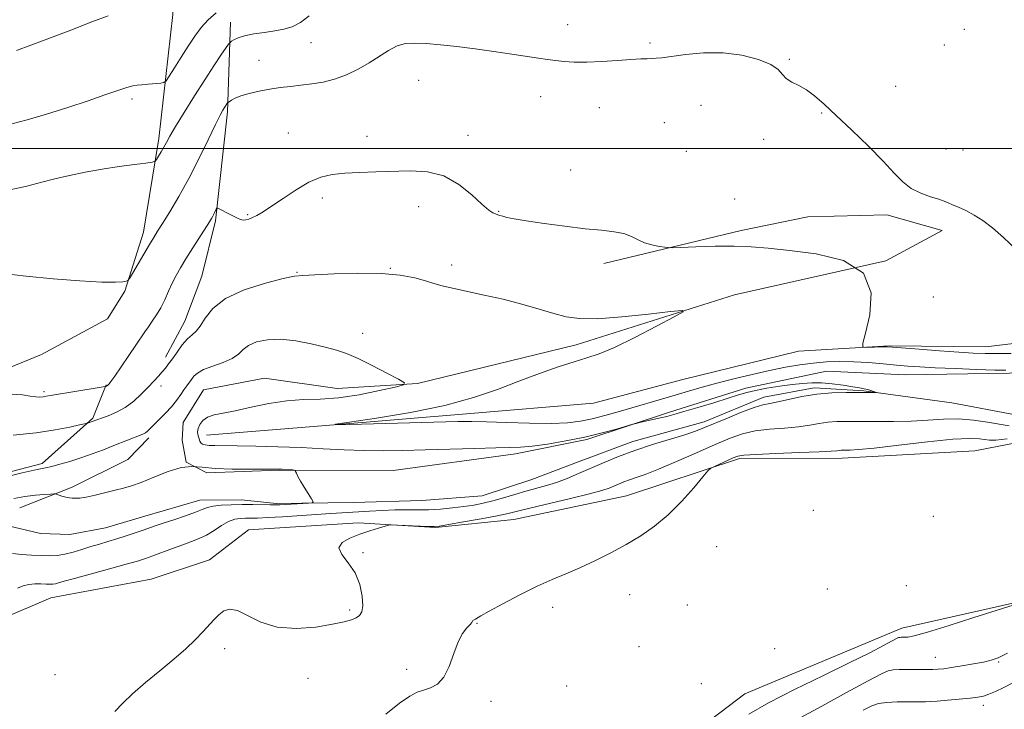
# Model space of a CAD drawing. Extents: x 2162300 to 2165200, y 357300 to 360200.
# Drawn here: x 2164011 to 2164318, y 359325 to 359540 of the extents above; entities that cross this region are included whole.
import ezdxf

# ---------------------------------------------------------------- set-up
doc = ezdxf.new("R2010")
doc.units = 0
doc.header["$MEASUREMENT"] = 0
doc.linetypes.add('rvrstm', pattern=[117.1, 50, -3.9, 0.5, -3.9, 0.5, -3.9, 0.5, -3.9, 50])
for name, color, linetype, lineweight in [('32000', 7, 'Continuous', 0), ('DTM HARD BREAKLINE', 7, 'Continuous', 0), ('DTM SPOT ELEVATION', 2, 'Continuous', 13), ('INDEX CONTOUR', 41, 'Continuous', 13), ('INTERMEDIATE CONTOUR', 44, 'Continuous', 0), ('STREAM - RIVER SINGLE LINE', 142, 'rvrstm', 0)]:
    doc.layers.add(name, color=color, linetype=linetype, lineweight=lineweight)

msp = doc.modelspace()

# ---------------------------------------------------------------- linework, layer by layer
at = {"layer": '32000', "flags": 128}
msp.add_lwpolyline([(2165000, 359500), (2162500, 359500)], dxfattribs=at)
at = {"layer": 'DTM HARD BREAKLINE'}
for points in [[(2163837.29, 359360.79, 1124.47), (2163887.67, 359378.88, 1125.99), (2163938.1, 359402.09, 1127.16), (2163974.58, 359417.97, 1128.39), (2164017.9, 359435.7, 1129.47), (2164038.52, 359446.82, 1129.85), (2164043.95, 359455.53, 1129.87), (2164049.68, 359473.84, 1130.59), (2164054.46, 359503.06, 1132.47), (2164058.9, 359541.69, 1135.86), (2164060.4, 359607.47, 1141.98), (2164061.58, 359661.93, 1147.02), (2164060.03, 359743.55, 1152.86), (2164061.91, 359825.78, 1158.15)], [(2164076.78, 359539.36, 1132.68), (2164075.86, 359511.38, 1129.7), (2164072.11, 359477.45, 1127.77), (2164067.88, 359460.19, 1126.82), (2164062.62, 359446.14, 1126.78), (2164056.52, 359434.88, 1126.5)], [(2164069.32, 359410.62, 1124.89), (2164106.52, 359413.67, 1125.99), (2164150.35, 359417.29, 1126.56), (2164189.9, 359420.54, 1127.88), (2164217.74, 359427.95, 1127.67), (2164253.72, 359436.78, 1127.75), (2164281.94, 359438.43, 1128.11), (2164312.05, 359438.13, 1128.87), (2164339.64, 359441.49, 1129.87), (2164357.85, 359446.65, 1130.35), (2164369.85, 359449.95, 1130.63), (2164399.6, 359455.64, 1131.33), (2164426.99, 359459.86, 1132.05), (2164462.93, 359465.48, 1132.09), (2164479.23, 359471.95, 1132.22), (2164491.23, 359475.46, 1132.43), (2164505.14, 359477.89, 1132.41), (2164541.11, 359486.72, 1133.17), (2164559.53, 359491.02, 1133.47)], [(2164068.37, 359424.76, 1122.86), (2164087.42, 359428.42, 1122.61), (2164110.03, 359425.2, 1122.92), (2164135.04, 359426.67, 1124.15), (2164184.51, 359438.78, 1125.4), (2164233.8, 359454.32, 1126.25), (2164280.9, 359464.96, 1128), (2164298.51, 359474.4, 1129.53), (2164281.25, 359479.27, 1129.55), (2164256.68, 359478.66, 1129.23), (2164235.92, 359474.38, 1128.51), (2164193.09, 359464.12, 1127.54)], [(2164068.37, 359424.76, 1122.86), (2164062.07, 359414.57, 1122.84), (2164061.8, 359409.02, 1122.19), (2164063.02, 359402.17, 1122), (2164069.4, 359398.9, 1121.78), (2164092.05, 359399.75, 1121.91), (2164127.51, 359399.61, 1122.57), (2164165.59, 359404.79, 1123.5), (2164187.85, 359409.27, 1123.82), (2164213.57, 359417.78, 1124.13), (2164237.35, 359425.23, 1124.18), (2164262.4, 359430.54, 1124.52), (2164286.96, 359429.45, 1125.02), (2164319.43, 359429.98, 1125.7), (2164337.4, 359432.58, 1126.67), (2164353.46, 359436.05, 1127.56)], [(2164218.46, 359315.91, 1129.05), (2164236.98, 359330.04, 1129.01), (2164285.88, 359350.49, 1129.43), (2164321.43, 359358.47, 1129.92), (2164347.29, 359359.93, 1130.28), (2164377.22, 359362.41, 1131.14), (2164392.01, 359367.82, 1131.55), (2164403.81, 359372.4, 1131.17), (2164417.26, 359371.63, 1131.33), (2164432.54, 359361.65, 1132.08), (2164447.15, 359348.05, 1133.66), (2164463.12, 359342.34, 1134.47), (2164481.91, 359341.94, 1136.08), (2164493.06, 359346.31, 1135.19), (2164508.26, 359370.73, 1133.66), (2164521.91, 359390.25, 1133.32), (2164533.58, 359404.02, 1133.41), (2164546.67, 359409.66, 1133.54), (2164569.11, 359410.51, 1133.64), (2164591.98, 359412.21, 1133.54), (2164614.42, 359413.05, 1134.72), (2164641.62, 359420.05, 1134.98), (2164652.16, 359426.99, 1136.08), (2164665.69, 359435.19, 1137.01)], [(2163830.26, 359343.55, 1122.33), (2163853.8, 359351.47, 1121.45), (2163913.42, 359374.59, 1123.56), (2163952.82, 359383.39, 1123.94), (2163980.24, 359391.88, 1124.18), (2164018.15, 359401.76, 1124.35), (2164033.89, 359415.92, 1126.21), (2164038.05, 359426.34, 1128.11)], [(2163989.96, 359346.74, 1125.06), (2164020.85, 359359.9, 1124.96), (2164052.1, 359365.78, 1125.53), (2164070.32, 359371.8, 1125.74), (2164082.37, 359381.08, 1125.72), (2164116.58, 359383.31, 1125.93), (2164140.7, 359381.79, 1126.1), (2164165.08, 359384.32, 1126.86), (2164200.19, 359391.67, 1127.1), (2164235.34, 359403.29, 1128.32), (2164267.38, 359403.4, 1128.56), (2164308.64, 359405.77, 1129.45), (2164342.24, 359412.27, 1128.71)], [(2164011.18, 359387.94, 1121.06), (2164027.48, 359394.4, 1122.44), (2164044.87, 359402.99, 1122.8), (2164051.34, 359409.76, 1123.63)]]:
    msp.add_polyline3d(points, dxfattribs=at)
at = {"layer": 'DTM SPOT ELEVATION'}
for p in [(2164181.8, 359538.55, 1130.75), (2164305.38, 359537.05, 1131.79), (2164101.89, 359532.98, 1131.01), (2164207.51, 359532.86, 1130.28), (2164299.17, 359532.24, 1131.55), (2164085.69, 359527.45, 1130.69), (2164250.91, 359527.71, 1130.11), (2164135.44, 359521.17, 1129.19), (2164283.97, 359519.36, 1130.75), (2164173.42, 359516.15, 1129.25), (2164046.13, 359515.36, 1133.64), (2164223.41, 359513.36, 1129.11), (2164191.68, 359512.63, 1129.14), (2164260.95, 359511.03, 1129.9), (2164211.94, 359508.01, 1128.86), (2164094.84, 359504.83, 1128.89), (2164150.8, 359504.1, 1128.48), (2164119.35, 359503.74, 1128.57), (2164242.93, 359502.76, 1129.68), (2164218.79, 359499.06, 1129.17), (2164299.68, 359499.81, 1130.79), (2164304.98, 359499.44, 1130.95), (2164182.76, 359493.29, 1128.83), (2164105.38, 359484.5, 1127.59), (2164233.86, 359484.26, 1129.08), (2164082.2, 359479.34, 1128.14), (2164135.47, 359481.78, 1127.44), (2164160.34, 359480.35, 1128.09), (2164097.51, 359461.32, 1126.08), (2164126.64, 359462.63, 1126.05), (2164145.71, 359463.62, 1126.43), (2164295.71, 359453.66, 1128.96), (2164117.97, 359442.39, 1124.69), (2164055.2, 359425.96, 1125.45), (2164018.68, 359424.12, 1128.28), (2164258.33, 359387.19, 1129.75), (2164295.7, 359385.26, 1129.2), (2164228.29, 359375.84, 1129.07), (2164118.12, 359373.96, 1126.12), (2164287.28, 359363.66, 1129.64), (2164201.16, 359360.93, 1128.93), (2164262.7, 359362.67, 1129.38), (2164177.11, 359356.94, 1128.45), (2164219.14, 359357.72, 1129.44), (2164113.97, 359356.13, 1125.72), (2164153.56, 359351.99, 1128.08), (2164204.07, 359344.64, 1129.33), (2164074.96, 359344.03, 1126.17), (2164246.27, 359344.1, 1129.49), (2164296.35, 359341.35, 1131.23), (2164316.05, 359339.9, 1132.14), (2164022.18, 359335.95, 1125.36), (2164131.7, 359337.61, 1127.79), (2164100.95, 359334.81, 1127.14), (2164181.49, 359332.47, 1128.72), (2164223.49, 359333.19, 1129.25), (2164157.92, 359327.61, 1128.24), (2164311.26, 359326.4, 1134.51)]:
    msp.add_point(p, dxfattribs=at)
at = {"layer": 'INDEX CONTOUR'}
for points in [[(2164005.932, 359460.99, 1130), (2164013.207, 359460.133, 1130), (2164021.551, 359459.319, 1130), (2164029.858, 359458.676, 1130), (2164036.704, 359458.305, 1130), (2164041.041, 359458.266, 1130), (2164043.311, 359458.438, 1130), (2164044.325, 359458.653, 1130), (2164044.836, 359458.861, 1130), (2164045.333, 359459.465, 1130), (2164046.242, 359460.981, 1130), (2164051.578, 359470.041, 1130), (2164052.908, 359472.25, 1130), (2164054.094, 359474.168, 1130), (2164055.626, 359476.614, 1130), (2164057.868, 359480.232, 1130), (2164060.683, 359484.964, 1130), (2164063.81, 359490.58, 1130), (2164066.975, 359496.736, 1130), (2164069.866, 359502.642, 1130), (2164072.156, 359507.395, 1130), (2164073.625, 359510.351, 1130), (2164074.457, 359511.898, 1130), (2164074.939, 359512.683, 1130), (2164075.925, 359514.143, 1130), (2164076.089, 359514.29, 1130), (2164076.434, 359514.539, 1130), (2164077.103, 359514.985, 1130), (2164078.264, 359515.602, 1130), (2164080.084, 359516.329, 1130), (2164082.653, 359517.106, 1130), (2164085.741, 359517.853, 1130), (2164089.027, 359518.489, 1130), (2164092.266, 359518.96, 1130), (2164095.476, 359519.32, 1130), (2164098.74, 359519.655, 1130), (2164102.127, 359520.057, 1130), (2164105.636, 359520.653, 1130), (2164109.251, 359521.584, 1130), (2164112.935, 359522.943, 1130), (2164116.567, 359524.656, 1130), (2164120.004, 359526.608, 1130), (2164126.017, 359530.523, 1130), (2164128.71, 359531.928, 1130), (2164131.342, 359532.656, 1130), (2164134.237, 359532.826, 1130), (2164137.762, 359532.636, 1130), (2164142.184, 359532.255, 1130), (2164147.355, 359531.721, 1130), (2164153.022, 359531.038, 1130), (2164158.886, 359530.228, 1130), (2164164.46, 359529.394, 1130), (2164172.78, 359528.101, 1130), (2164175.534, 359527.695, 1130), (2164178.015, 359527.367, 1130), (2164180.713, 359527.078, 1130), (2164183.903, 359526.881, 1130), (2164187.807, 359526.857, 1130), (2164192.482, 359527.052, 1130), (2164197.319, 359527.367, 1130), (2164201.546, 359527.667, 1130), (2164204.583, 359527.849, 1130), (2164206.629, 359527.937, 1130), (2164208.079, 359527.987, 1130), (2164209.371, 359528.062, 1130), (2164211.131, 359528.246, 1130), (2164218.517, 359529.223, 1130), (2164224.14, 359529.723, 1130), (2164230.227, 359529.746, 1130), (2164236.129, 359529.02, 1130), (2164241.284, 359527.724, 1130), (2164245.158, 359526.149, 1130), (2164247.444, 359524.55, 1130), (2164248.752, 359523.05, 1130), (2164249.921, 359521.736, 1130), (2164251.615, 359520.635, 1130), (2164253.784, 359519.545, 1130), (2164256.201, 359518.205, 1130), (2164258.743, 359516.358, 1130), (2164261.712, 359513.772, 1130), (2164265.512, 359510.219, 1130), (2164270.332, 359505.64, 1130), (2164275.496, 359500.64, 1130), (2164280.112, 359495.992, 1130), (2164283.553, 359492.305, 1130), (2164286.233, 359489.547, 1130), (2164288.828, 359487.513, 1130), (2164291.814, 359486.019, 1130), (2164294.851, 359484.937, 1130), (2164297.396, 359484.154, 1130), (2164299.093, 359483.553, 1130), (2164300.325, 359483.011, 1130), (2164301.66, 359482.405, 1130), (2164303.538, 359481.621, 1130), (2164305.88, 359480.583, 1130), (2164308.475, 359479.226, 1130), (2164311.185, 359477.472, 1130), (2164314.151, 359475.188, 1130), (2164317.577, 359472.229, 1130), (2164321.574, 359468.523, 1130)], [(2164320.578, 359357.619, 1130), (2164308.389, 359353.742, 1130), (2164300.646, 359351.3, 1130), (2164293.913, 359349.239, 1130), (2164289.797, 359348.093, 1130), (2164287.804, 359347.676, 1130), (2164286.908, 359347.622, 1130), (2164285.714, 359347.62, 1130), (2164285.286, 359347.599, 1130), (2164284.922, 359347.522, 1130), (2164284.249, 359347.206, 1130), (2164280.178, 359345.018, 1130), (2164275.946, 359342.815, 1130), (2164269.737, 359339.717, 1130), (2164261.5, 359335.732, 1130), (2164252.503, 359331.349, 1130), (2164244.346, 359327.172, 1130), (2164238.23, 359323.661, 1130)]]:
    msp.add_polyline3d(points, dxfattribs=at)
at = {"layer": 'INTERMEDIATE CONTOUR'}
for points in [[(2164007.195, 359486.87, 1132), (2164013.38, 359488.235, 1132), (2164018.007, 359489.416, 1132), (2164022.142, 359490.504, 1132), (2164026.65, 359491.566, 1132), (2164031.59, 359492.583, 1132), (2164036.822, 359493.512, 1132), (2164042.117, 359494.317, 1132), (2164046.894, 359494.962, 1132), (2164050.487, 359495.413, 1132), (2164052.46, 359495.683, 1132), (2164053.308, 359495.977, 1132), (2164053.758, 359496.546, 1132), (2164054.39, 359497.566, 1132), (2164055.203, 359498.909, 1132), (2164056.043, 359500.37, 1132), (2164056.851, 359501.873, 1132), (2164057.935, 359503.847, 1132), (2164059.686, 359506.847, 1132), (2164062.349, 359511.202, 1132), (2164065.557, 359516.317, 1132), (2164068.795, 359521.373, 1132), (2164071.615, 359525.667, 1132), (2164073.848, 359528.993, 1132), (2164076.242, 359532.482, 1132), (2164076.687, 359533.026, 1132), (2164077.112, 359533.361, 1132), (2164077.867, 359533.855, 1132), (2164079.172, 359534.481, 1132), (2164081.215, 359535.115, 1132), (2164084.072, 359535.661, 1132), (2164087.367, 359536.137, 1132), (2164090.612, 359536.594, 1132), (2164093.445, 359537.111, 1132), (2164096.01, 359537.911, 1132), (2164098.575, 359539.247, 1132), (2164101.356, 359541.28, 1132)], [(2164008.758, 359507.684, 1134), (2164013.53, 359508.915, 1134), (2164019.546, 359510.678, 1134), (2164026.198, 359512.768, 1134), (2164032.519, 359514.853, 1134), (2164037.717, 359516.645, 1134), (2164041.695, 359518.045, 1134), (2164044.531, 359518.998, 1134), (2164046.385, 359519.493, 1134), (2164047.757, 359519.691, 1134), (2164049.233, 359519.794, 1134), (2164051.21, 359519.961, 1134), (2164055.087, 359520.351, 1134), (2164056.102, 359520.526, 1134), (2164056.786, 359521.084, 1134), (2164057.723, 359522.502, 1134), (2164059.341, 359525.078, 1134), (2164061.439, 359528.388, 1134), (2164063.651, 359531.829, 1134), (2164065.709, 359534.913, 1134), (2164067.716, 359537.614, 1134), (2164069.866, 359540.02, 1134), (2164072.331, 359542.19, 1134)], [(2164010.185, 359530.477, 1136), (2164019.1, 359533.828, 1136), (2164027.037, 359536.858, 1136), (2164033.649, 359539.399, 1136), (2164038.739, 359541.319, 1136)], [(2164008.327, 359423.391, 1128), (2164011.98, 359423.169, 1128), (2164014.437, 359422.745, 1128), (2164016.186, 359422.514, 1128), (2164017.468, 359422.485, 1128), (2164018.45, 359422.572, 1128), (2164019.376, 359422.715, 1128), (2164020.771, 359422.962, 1128), (2164023.233, 359423.384, 1128), (2164027.062, 359424.013, 1128), (2164037.732, 359425.73, 1128), (2164037.904, 359425.769, 1128), (2164038.182, 359425.878, 1128), (2164038.346, 359425.965, 1128), (2164038.496, 359426.074, 1128), (2164038.788, 359426.359, 1128), (2164039.005, 359426.613, 1128), (2164039.554, 359427.352, 1128), (2164040.745, 359429.041, 1128), (2164042.745, 359431.927, 1128), (2164045.134, 359435.403, 1128), (2164047.346, 359438.65, 1128), (2164050.153, 359442.827, 1128), (2164051.235, 359444.393, 1128), (2164052.452, 359446.109, 1128), (2164053.772, 359448.069, 1128), (2164055.089, 359450.308, 1128), (2164056.327, 359452.815, 1128), (2164057.501, 359455.436, 1128), (2164058.653, 359457.976, 1128), (2164059.846, 359460.331, 1128), (2164061.221, 359462.749, 1128), (2164062.939, 359465.565, 1128), (2164065.062, 359468.951, 1128), (2164070.252, 359477.129, 1128), (2164070.897, 359478.18, 1128), (2164071.304, 359478.909, 1128), (2164071.692, 359479.677, 1128), (2164072.338, 359481.028, 1128), (2164072.528, 359481.338, 1128), (2164072.836, 359481.335, 1128), (2164073.528, 359481.015, 1128), (2164076.302, 359479.64, 1128), (2164078.976, 359478.276, 1128), (2164079.906, 359477.862, 1128), (2164080.725, 359477.663, 1128), (2164081.562, 359477.693, 1128), (2164082.503, 359477.945, 1128), (2164083.624, 359478.404, 1128), (2164085.03, 359479.095, 1128), (2164086.944, 359480.199, 1128), (2164089.616, 359481.94, 1128), (2164093.172, 359484.401, 1128), (2164097.224, 359487.114, 1128), (2164101.258, 359489.475, 1128), (2164104.919, 359491.023, 1128), (2164108.489, 359491.875, 1128), (2164112.406, 359492.295, 1128), (2164116.993, 359492.518, 1128), (2164122.106, 359492.666, 1128), (2164132.876, 359493.003, 1128), (2164138.158, 359492.716, 1128), (2164143.213, 359491.401, 1128), (2164147.899, 359488.746, 1128), (2164151.967, 359485.477, 1128), (2164155.143, 359482.572, 1128), (2164157.254, 359480.783, 1128), (2164158.547, 359479.917, 1128), (2164159.372, 359479.546, 1128), (2164160.047, 359479.308, 1128), (2164160.754, 359479.086, 1128), (2164161.64, 359478.829, 1128), (2164162.929, 359478.488, 1128), (2164165.147, 359478.017, 1128), (2164168.892, 359477.376, 1128), (2164174.469, 359476.559, 1128), (2164180.992, 359475.697, 1128), (2164187.278, 359474.96, 1128), (2164192.383, 359474.451, 1128), (2164196.322, 359474.014, 1128), (2164199.341, 359473.43, 1128), (2164201.707, 359472.552, 1128), (2164203.748, 359471.53, 1128), (2164205.803, 359470.585, 1128), (2164208.087, 359469.893, 1128), (2164210.309, 359469.442, 1128), (2164212.046, 359469.177, 1128), (2164213.136, 359469.048, 1128), (2164214.439, 359469.036, 1128), (2164221.773, 359469.305, 1128), (2164227.725, 359469.465, 1128), (2164233.734, 359469.502, 1128), (2164239.002, 359469.321, 1128), (2164244.321, 359468.895, 1128), (2164250.881, 359468.211, 1128), (2164259.283, 359467.132, 1128), (2164267.777, 359465.008, 1128), (2164274.027, 359461.063, 1128), (2164276.382, 359454.961, 1128), (2164275.965, 359448.127, 1128), (2164274.581, 359442.432, 1128), (2164273.741, 359439.262, 1128), (2164273.76, 359438.106, 1128), (2164274.655, 359437.97, 1128), (2164280.134, 359438.132, 1128), (2164281.388, 359438.134, 1128), (2164282.975, 359438.042, 1128), (2164291.263, 359437.381, 1128), (2164297.62, 359436.888, 1128), (2164303.619, 359436.446, 1128), (2164308.182, 359436.163, 1128), (2164311.843, 359436.03, 1128), (2164315.543, 359436.012, 1128), (2164319.957, 359436.07, 1128)], [(2164009.089, 359410.649, 1126), (2164016.257, 359411.386, 1126), (2164022.24, 359412.256, 1126), (2164026.776, 359413.116, 1126), (2164029.823, 359413.792, 1126), (2164032.35, 359414.388, 1126), (2164033.468, 359414.722, 1126), (2164035.468, 359415.459, 1126), (2164036.686, 359415.888, 1126), (2164038.707, 359416.622, 1126), (2164041.279, 359417.728, 1126), (2164044.034, 359419.264, 1126), (2164046.657, 359421.233, 1126), (2164049.042, 359423.419, 1126), (2164051.136, 359425.553, 1126), (2164052.901, 359427.415, 1126), (2164054.361, 359428.997, 1126), (2164055.561, 359430.343, 1126), (2164056.566, 359431.533, 1126), (2164057.549, 359432.8, 1126), (2164058.708, 359434.413, 1126), (2164060.173, 359436.516, 1126), (2164061.808, 359438.753, 1126), (2164063.411, 359440.643, 1126), (2164064.83, 359441.894, 1126), (2164066.126, 359442.972, 1126), (2164067.414, 359444.532, 1126), (2164068.911, 359447.028, 1126), (2164071.261, 359450.112, 1126), (2164075.212, 359453.233, 1126), (2164081.112, 359455.919, 1126), (2164087.683, 359458.006, 1126), (2164093.247, 359459.412, 1126), (2164096.715, 359460.123, 1126), (2164099.363, 359460.396, 1126), (2164103.058, 359460.562, 1126), (2164109.101, 359460.848, 1126), (2164116.526, 359461.091, 1126), (2164123.805, 359461.025, 1126), (2164129.706, 359460.471, 1126), (2164134.204, 359459.601, 1126), (2164137.573, 359458.672, 1126), (2164140.172, 359457.877, 1126), (2164142.696, 359457.154, 1126), (2164145.926, 359456.371, 1126), (2164155.871, 359454.285, 1126), (2164161.741, 359452.951, 1126), (2164167.538, 359451.447, 1126), (2164172.911, 359449.923, 1126), (2164177.55, 359448.557, 1126), (2164181.406, 359447.517, 1126), (2164185.473, 359446.924, 1126), (2164191.014, 359446.891, 1126), (2164198.726, 359447.447, 1126), (2164207.06, 359448.308, 1126), (2164213.904, 359449.105, 1126), (2164217.543, 359449.473, 1126), (2164217.819, 359449.042, 1126), (2164214.967, 359447.443, 1126), (2164209.463, 359444.532, 1126), (2164202.718, 359441.049, 1126), (2164196.382, 359437.964, 1126), (2164191.644, 359435.975, 1126), (2164187.854, 359434.705, 1126), (2164183.898, 359433.508, 1126), (2164178.916, 359431.869, 1126), (2164173.041, 359429.793, 1126), (2164166.662, 359427.416, 1126), (2164159.985, 359424.875, 1126), (2164152.508, 359422.313, 1126), (2164143.55, 359419.879, 1126), (2164132.908, 359417.714, 1126), (2164122.287, 359415.944, 1126), (2164113.873, 359414.69, 1126), (2164109.486, 359414.023, 1126), (2164109.501, 359413.822, 1126), (2164113.932, 359413.913, 1126), (2164147.596, 359414.821, 1126), (2164151.936, 359414.862, 1126), (2164156.528, 359414.766, 1126), (2164162.815, 359414.542, 1126), (2164169.984, 359414.315, 1126), (2164176.659, 359414.24, 1126), (2164181.816, 359414.444, 1126), (2164185.85, 359414.938, 1126), (2164189.506, 359415.704, 1126), (2164193.395, 359416.714, 1126), (2164197.574, 359417.899, 1126), (2164215.33, 359423.068, 1126), (2164219.47, 359424.299, 1126), (2164223.68, 359425.528, 1126), (2164228.327, 359426.81, 1126), (2164233.634, 359428.173, 1126), (2164239.261, 359429.526, 1126), (2164244.721, 359430.753, 1126), (2164249.645, 359431.759, 1126), (2164254.11, 359432.532, 1126), (2164258.307, 359433.085, 1126), (2164262.417, 359433.426, 1126), (2164266.583, 359433.557, 1126), (2164270.935, 359433.478, 1126), (2164275.527, 359433.207, 1126), (2164280.072, 359432.827, 1126), (2164284.212, 359432.441, 1126), (2164287.792, 359432.125, 1126), (2164291.504, 359431.863, 1126), (2164296.248, 359431.615, 1126), (2164302.524, 359431.349, 1126), (2164309.23, 359431.1, 1126), (2164314.859, 359430.912, 1126), (2164318.314, 359430.817, 1126)], [(2164004.199, 359397.042, 1124), (2164011.92, 359398.871, 1124), (2164016.648, 359399.927, 1124), (2164019.226, 359400.455, 1124), (2164021.164, 359400.873, 1124), (2164023.674, 359401.521, 1124), (2164026.786, 359402.424, 1124), (2164030.233, 359403.529, 1124), (2164033.768, 359404.776, 1124), (2164037.235, 359406.081, 1124), (2164040.499, 359407.351, 1124), (2164048.991, 359410.685, 1124), (2164049.758, 359411.022, 1124), (2164050.322, 359411.369, 1124), (2164050.924, 359411.87, 1124), (2164051.748, 359412.651, 1124), (2164054.649, 359415.471, 1124), (2164056.586, 359417.422, 1124), (2164058.461, 359419.478, 1124), (2164060.028, 359421.452, 1124), (2164061.294, 359423.248, 1124), (2164062.328, 359424.786, 1124), (2164063.195, 359426.022, 1124), (2164064.651, 359427.997, 1124), (2164065.4, 359428.967, 1124), (2164066.532, 359429.979, 1124), (2164068.434, 359431.028, 1124), (2164071.298, 359432.116, 1124), (2164074.54, 359433.273, 1124), (2164077.38, 359434.532, 1124), (2164079.287, 359435.903, 1124), (2164080.726, 359437.296, 1124), (2164082.415, 359438.594, 1124), (2164084.931, 359439.672, 1124), (2164088.308, 359440.368, 1124), (2164092.442, 359440.51, 1124), (2164097.153, 359440.006, 1124), (2164101.953, 359439.084, 1124), (2164106.28, 359438.051, 1124), (2164109.783, 359437.11, 1124), (2164112.968, 359436.037, 1124), (2164116.554, 359434.5, 1124), (2164120.972, 359432.327, 1124), (2164125.502, 359429.967, 1124), (2164129.137, 359428.024, 1124), (2164131.002, 359426.912, 1124), (2164130.739, 359426.283, 1124), (2164128.124, 359425.6, 1124), (2164123.173, 359424.485, 1124), (2164116.861, 359423.217, 1124), (2164110.408, 359422.237, 1124), (2164104.733, 359421.834, 1124), (2164099.576, 359421.695, 1124), (2164094.38, 359421.355, 1124), (2164088.783, 359420.488, 1124), (2164083.212, 359419.326, 1124), (2164078.287, 359418.241, 1124), (2164074.484, 359417.495, 1124), (2164071.702, 359416.909, 1124), (2164069.695, 359416.197, 1124), (2164068.249, 359415.154, 1124), (2164067.28, 359413.917, 1124), (2164066.738, 359412.709, 1124), (2164066.562, 359411.699, 1124), (2164066.633, 359410.862, 1124), (2164066.82, 359410.12, 1124), (2164067.023, 359409.417, 1124), (2164067.27, 359408.776, 1124), (2164067.617, 359408.238, 1124), (2164068.134, 359407.839, 1124), (2164068.935, 359407.567, 1124), (2164070.143, 359407.409, 1124), (2164071.938, 359407.341, 1124), (2164078.873, 359407.273, 1124), (2164084.687, 359407.174, 1124), (2164091.578, 359406.997, 1124), (2164098.782, 359406.731, 1124), (2164105.67, 359406.384, 1124), (2164112.171, 359406.039, 1124), (2164118.349, 359405.797, 1124), (2164124.338, 359405.735, 1124), (2164130.543, 359405.826, 1124), (2164137.436, 359406.019, 1124), (2164152.936, 359406.485, 1124), (2164159.41, 359406.645, 1124), (2164163.85, 359406.716, 1124), (2164167.18, 359406.832, 1124), (2164170.75, 359407.159, 1124), (2164175.568, 359407.825, 1124), (2164181.27, 359408.792, 1124), (2164187.152, 359409.98, 1124), (2164192.563, 359411.285, 1124), (2164197.074, 359412.519, 1124), (2164202.105, 359414.004, 1124), (2164203.122, 359414.277, 1124), (2164204.234, 359414.527, 1124), (2164208.411, 359415.446, 1124), (2164210.719, 359415.974, 1124), (2164212.717, 359416.463, 1124), (2164214.909, 359417.057, 1124), (2164218.006, 359417.945, 1124), (2164222.417, 359419.236, 1124), (2164227.381, 359420.716, 1124), (2164231.843, 359422.088, 1124), (2164235.069, 359423.129, 1124), (2164237.609, 359423.908, 1124), (2164240.339, 359424.567, 1124), (2164243.881, 359425.215, 1124), (2164247.873, 359425.83, 1124), (2164251.707, 359426.356, 1124), (2164254.947, 359426.739, 1124), (2164257.853, 359426.931, 1124), (2164260.861, 359426.886, 1124), (2164264.25, 359426.586, 1124), (2164267.672, 359426.143, 1124), (2164270.627, 359425.696, 1124), (2164272.747, 359425.354, 1124), (2164274.203, 359425.087, 1124), (2164275.3, 359424.83, 1124), (2164276.279, 359424.542, 1124), (2164277.119, 359424.258, 1124), (2164278.037, 359423.91, 1124), (2164277.977, 359423.868, 1124), (2164277.498, 359423.869, 1124), (2164274.836, 359423.903, 1124), (2164272.217, 359423.925, 1124), (2164268.539, 359423.924, 1124), (2164264.122, 359423.79, 1124), (2164259.395, 359423.386, 1124), (2164254.772, 359422.646, 1124), (2164250.609, 359421.766, 1124), (2164247.244, 359421.007, 1124), (2164244.818, 359420.524, 1124), (2164242.665, 359420.047, 1124), (2164239.922, 359419.199, 1124), (2164236.02, 359417.737, 1124), (2164231.576, 359415.947, 1124), (2164224.41, 359412.95, 1124), (2164221.662, 359411.876, 1124), (2164218.32, 359410.745, 1124), (2164208.301, 359407.674, 1124), (2164202.773, 359405.86, 1124), (2164197.715, 359403.982, 1124), (2164193.169, 359402.109, 1124), (2164185.242, 359398.635, 1124), (2164181.714, 359397.15, 1124), (2164178.398, 359395.902, 1124), (2164175.227, 359394.905, 1124), (2164168.806, 359393.142, 1124), (2164165.339, 359392.113, 1124), (2164161.836, 359391.046, 1124), (2164158.512, 359390.094, 1124), (2164155.502, 359389.366, 1124), (2164152.59, 359388.817, 1124), (2164149.476, 359388.362, 1124), (2164145.952, 359387.942, 1124), (2164142.194, 359387.591, 1124), (2164138.47, 359387.369, 1124), (2164134.967, 359387.308, 1124), (2164131.548, 359387.321, 1124), (2164127.991, 359387.303, 1124), (2164124.144, 359387.169, 1124), (2164120.118, 359386.949, 1124), (2164108.085, 359386.225, 1124), (2164103.498, 359385.929, 1124), (2164092.974, 359385.189, 1124), (2164088.453, 359384.904, 1124), (2164085.276, 359384.769, 1124), (2164083.131, 359384.739, 1124), (2164081.485, 359384.74, 1124), (2164079.878, 359384.68, 1124), (2164078.151, 359384.388, 1124), (2164076.217, 359383.675, 1124), (2164074.033, 359382.438, 1124), (2164071.697, 359380.931, 1124), (2164069.347, 359379.493, 1124), (2164067.061, 359378.371, 1124), (2164064.673, 359377.436, 1124), (2164061.956, 359376.464, 1124), (2164058.797, 359375.304, 1124), (2164052.636, 359372.995, 1124), (2164050.311, 359372.157, 1124), (2164047.848, 359371.371, 1124), (2164044.296, 359370.353, 1124), (2164039.096, 359368.929, 1124), (2164028.2, 359365.968, 1124), (2164024.968, 359365.057, 1124), (2164023.22, 359364.553, 1124), (2164022.263, 359364.306, 1124), (2164021.485, 359364.19, 1124), (2164020.598, 359364.164, 1124), (2164019.4, 359364.21, 1124), (2164017.761, 359364.29, 1124), (2164015.861, 359364.298, 1124), (2164013.957, 359364.11, 1124), (2164012.224, 359363.634, 1124), (2164010.52, 359362.912, 1124)], [(2164319.339, 359413.494, 1126), (2164312.586, 359414.697, 1126), (2164308.229, 359415.321, 1126), (2164303.588, 359415.675, 1126), (2164298.892, 359415.613, 1126), (2164294.04, 359415.3, 1126), (2164288.855, 359414.976, 1126), (2164283.279, 359414.829, 1126), (2164277.74, 359414.825, 1126), (2164272.79, 359414.88, 1126), (2164268.829, 359414.91, 1126), (2164265.651, 359414.845, 1126), (2164262.897, 359414.62, 1126), (2164260.214, 359414.202, 1126), (2164257.262, 359413.688, 1126), (2164253.706, 359413.208, 1126), (2164249.362, 359412.84, 1126), (2164244.661, 359412.465, 1126), (2164240.184, 359411.912, 1126), (2164236.288, 359411.016, 1126), (2164232.419, 359409.648, 1126), (2164227.799, 359407.684, 1126), (2164221.962, 359405.114, 1126), (2164215.697, 359402.37, 1126), (2164210.106, 359399.998, 1126), (2164206.023, 359398.4, 1126), (2164203.197, 359397.407, 1126), (2164201.107, 359396.705, 1126), (2164199.312, 359396.039, 1126), (2164197.698, 359395.375, 1126), (2164196.234, 359394.735, 1126), (2164194.745, 359394.11, 1126), (2164192.504, 359393.356, 1126), (2164188.645, 359392.299, 1126), (2164182.723, 359390.848, 1126), (2164170.094, 359387.864, 1126), (2164166.191, 359386.906, 1126), (2164163.287, 359386.206, 1126), (2164159.861, 359385.485, 1126), (2164154.891, 359384.548, 1126), (2164149.344, 359383.55, 1126), (2164144.685, 359382.731, 1126), (2164141.923, 359382.273, 1126), (2164140.231, 359382.12, 1126), (2164138.326, 359382.159, 1126), (2164128.856, 359382.577, 1126), (2164127.148, 359382.635, 1126), (2164126.136, 359382.541, 1126), (2164124.951, 359382.214, 1126), (2164122.925, 359381.599, 1126), (2164120.192, 359380.741, 1126), (2164117.083, 359379.706, 1126), (2164113.996, 359378.539, 1126), (2164111.593, 359377.163, 1126), (2164110.6, 359375.477, 1126), (2164111.457, 359373.384, 1126), (2164113.454, 359370.812, 1126), (2164115.594, 359367.696, 1126), (2164117.067, 359364.084, 1126), (2164117.82, 359360.47, 1126), (2164117.985, 359357.465, 1126), (2164117.682, 359355.511, 1126), (2164116.978, 359354.379, 1126), (2164115.924, 359353.677, 1126), (2164114.478, 359353.064, 1126), (2164112.215, 359352.414, 1126), (2164108.613, 359351.655, 1126), (2164103.401, 359350.816, 1126), (2164097.311, 359350.329, 1126), (2164091.325, 359350.726, 1126), (2164086.245, 359352.296, 1126), (2164078.977, 359355.953, 1126), (2164076.578, 359356.393, 1126), (2164074.735, 359355.83, 1126), (2164073.192, 359354.645, 1126), (2164071.707, 359353.147, 1126), (2164068.19, 359349.285, 1126), (2164065.827, 359346.849, 1126), (2164062.873, 359344.031, 1126), (2164059.203, 359340.799, 1126), (2164054.826, 359337.184, 1126), (2164050.289, 359333.477, 1126), (2164046.275, 359330.031, 1126), (2164043.25, 359327.099, 1126), (2164040.829, 359324.51, 1126)], [(2164318.744, 359409.438, 1128), (2164315.233, 359409.055, 1128), (2164313.266, 359409.038, 1128), (2164310.122, 359409.5, 1128), (2164307.064, 359409.605, 1128), (2164301.783, 359409.327, 1128), (2164293.871, 359408.538, 1128), (2164284.981, 359407.505, 1128), (2164277.279, 359406.598, 1128), (2164272.399, 359406.097, 1128), (2164269.839, 359405.924, 1128), (2164268.564, 359405.911, 1128), (2164267.697, 359405.918, 1128), (2164267.002, 359405.904, 1128), (2164266.399, 359405.854, 1128), (2164265.656, 359405.758, 1128), (2164263.916, 359405.611, 1128), (2164260.168, 359405.408, 1128), (2164253.907, 359405.156, 1128), (2164246.657, 359404.883, 1128), (2164240.446, 359404.624, 1128), (2164236.753, 359404.384, 1128), (2164234.836, 359404.054, 1128), (2164233.405, 359403.495, 1128), (2164227.536, 359400.876, 1128), (2164226.459, 359400.332, 1128), (2164225.526, 359399.485, 1128), (2164223.938, 359397.608, 1128), (2164221.114, 359394.243, 1128), (2164217.347, 359390, 1128), (2164213.15, 359385.758, 1128), (2164208.922, 359382.199, 1128), (2164204.619, 359379.222, 1128), (2164200.083, 359376.527, 1128), (2164195.236, 359373.892, 1128), (2164190.305, 359371.402, 1128), (2164185.598, 359369.218, 1128), (2164181.288, 359367.407, 1128), (2164177.025, 359365.657, 1128), (2164172.323, 359363.564, 1128), (2164166.944, 359360.889, 1128), (2164161.622, 359358.072, 1128), (2164157.335, 359355.721, 1128), (2164154.787, 359354.286, 1128), (2164153.098, 359353.295, 1128), (2164152.476, 359352.971, 1128), (2164152.285, 359352.812, 1128), (2164152.17, 359352.592, 1128), (2164151.953, 359352.214, 1128), (2164151.419, 359351.572, 1128), (2164150.425, 359350.528, 1128), (2164149.117, 359348.83, 1128), (2164147.712, 359346.194, 1128), (2164146.363, 359342.537, 1128), (2164144.955, 359338.562, 1128), (2164143.311, 359335.169, 1128), (2164141.317, 359333.026, 1128), (2164139.131, 359331.863, 1128), (2164136.978, 359331.176, 1128), (2164134.953, 359330.464, 1128), (2164132.634, 359329.249, 1128), (2164129.465, 359327.053, 1128), (2164125.15, 359323.638, 1128)], [(2164009.285, 359390.854, 1122), (2164012.804, 359391.504, 1122), (2164016.044, 359391.922, 1122), (2164018.782, 359392.153, 1122), (2164020.764, 359392.265, 1122), (2164021.852, 359392.311, 1122), (2164022.378, 359392.283, 1122), (2164022.793, 359392.158, 1122), (2164023.447, 359391.926, 1122), (2164024.287, 359391.646, 1122), (2164025.16, 359391.393, 1122), (2164025.952, 359391.221, 1122), (2164026.71, 359391.107, 1122), (2164027.524, 359391.016, 1122), (2164028.506, 359390.934, 1122), (2164029.881, 359390.968, 1122), (2164031.899, 359391.257, 1122), (2164034.685, 359391.879, 1122), (2164040.878, 359393.46, 1122), (2164043.442, 359394.089, 1122), (2164045.953, 359394.795, 1122), (2164049.008, 359395.889, 1122), (2164052.986, 359397.533, 1122), (2164057.379, 359399.282, 1122), (2164061.461, 359400.541, 1122), (2164064.779, 359400.891, 1122), (2164067.982, 359400.62, 1122), (2164071.993, 359400.193, 1122), (2164077.358, 359399.981, 1122), (2164083.101, 359399.96, 1122), (2164090.685, 359400.051, 1122), (2164092.078, 359400.047, 1122), (2164092.954, 359400.006, 1122), (2164096.133, 359399.785, 1122), (2164096.669, 359399.731, 1122), (2164096.912, 359399.606, 1122), (2164097.068, 359399.302, 1122), (2164097.33, 359398.715, 1122), (2164097.812, 359397.747, 1122), (2164098.611, 359396.307, 1122), (2164099.756, 359394.393, 1122), (2164100.999, 359392.385, 1122), (2164102.021, 359390.757, 1122), (2164102.526, 359389.852, 1122), (2164102.289, 359389.497, 1122), (2164101.11, 359389.386, 1122), (2164092.188, 359388.901, 1122), (2164090.804, 359388.854, 1122), (2164089.147, 359388.859, 1122), (2164083.78, 359388.975, 1122), (2164080.456, 359388.997, 1122), (2164077.066, 359388.932, 1122), (2164073.937, 359388.764, 1122), (2164071.403, 359388.475, 1122), (2164069.621, 359388.046, 1122), (2164068.036, 359387.428, 1122), (2164065.908, 359386.564, 1122), (2164062.756, 359385.448, 1122), (2164059.126, 359384.241, 1122), (2164055.815, 359383.155, 1122), (2164053.394, 359382.335, 1122), (2164049.565, 359380.979, 1122), (2164047.128, 359380.138, 1122), (2164044.325, 359379.206, 1122), (2164041.43, 359378.29, 1122), (2164038.658, 359377.466, 1122), (2164035.971, 359376.688, 1122), (2164033.276, 359375.878, 1122), (2164030.513, 359374.992, 1122), (2164027.778, 359374.145, 1122), (2164025.207, 359373.486, 1122), (2164022.864, 359373.124, 1122), (2164020.528, 359373.017, 1122), (2164017.91, 359373.082, 1122), (2164014.849, 359373.244, 1122), (2164011.701, 359373.459, 1122), (2164008.955, 359373.688, 1122)], [(2164318.863, 359342.68, 1132), (2164315.938, 359341.224, 1132), (2164313.75, 359340.433, 1132), (2164311.386, 359339.901, 1132), (2164308.203, 359339.308, 1132), (2164304.636, 359338.688, 1132), (2164301.392, 359338.164, 1132), (2164298.989, 359337.826, 1132), (2164297.197, 359337.647, 1132), (2164295.599, 359337.571, 1132), (2164293.847, 359337.547, 1132), (2164291.879, 359337.552, 1132), (2164287.36, 359337.578, 1132), (2164285.1, 359337.551, 1132), (2164283.201, 359337.457, 1132), (2164281.687, 359337.178, 1132), (2164279.531, 359336.239, 1132), (2164275.446, 359334.077, 1132), (2164268.72, 359330.421, 1132), (2164260.948, 359326.163, 1132), (2164254.296, 359322.485, 1132)], [(2164320.663, 359333.517, 1134), (2164317.642, 359331.98, 1134), (2164315.09, 359330.745, 1134), (2164313.012, 359329.841, 1134), (2164311.322, 359329.267, 1134), (2164309.554, 359328.906, 1134), (2164307.151, 359328.619, 1134), (2164303.791, 359328.295, 1134), (2164300.097, 359327.971, 1134), (2164296.928, 359327.714, 1134), (2164294.847, 359327.576, 1134), (2164293.238, 359327.53, 1134), (2164288.072, 359327.536, 1134), (2164284.438, 359327.482, 1134), (2164281.116, 359327.315, 1134), (2164278.665, 359326.95, 1134), (2164276.52, 359326.205, 1134), (2164273.842, 359324.87, 1134)]]:
    msp.add_polyline3d(points, dxfattribs=at)
at = {"layer": 'STREAM - RIVER SINGLE LINE'}
msp.add_polyline3d([(2164321.3, 359416.94, 1124.63), (2164301.53, 359420.64, 1124.63), (2164274.13, 359424.42, 1123.89), (2164258.66, 359425.39, 1123.69), (2164242.95, 359422.45, 1123.46), (2164224.31, 359414.8, 1123.44), (2164202.18, 359408.62, 1123.42), (2164185.4, 359402.39, 1123.16), (2164170.7, 359396.76, 1122.95), (2164155.18, 359391.75, 1122.91), (2164136.39, 359390.29, 1122.73), (2164115.14, 359389.67, 1122.26), (2164090.99, 359389.29, 1121.75), (2164080.28, 359390.43, 1121.4), (2164067.28, 359390.35, 1121.18), (2164050.11, 359385.36, 1121.07), (2164037.9, 359381.77, 1120.95), (2164026.74, 359379.61, 1120.5), (2164017.66, 359379.91, 1120.42), (2164007.17, 359382.49, 1120.28)], dxfattribs=at)

doc.saveas('drawing.dxf')
